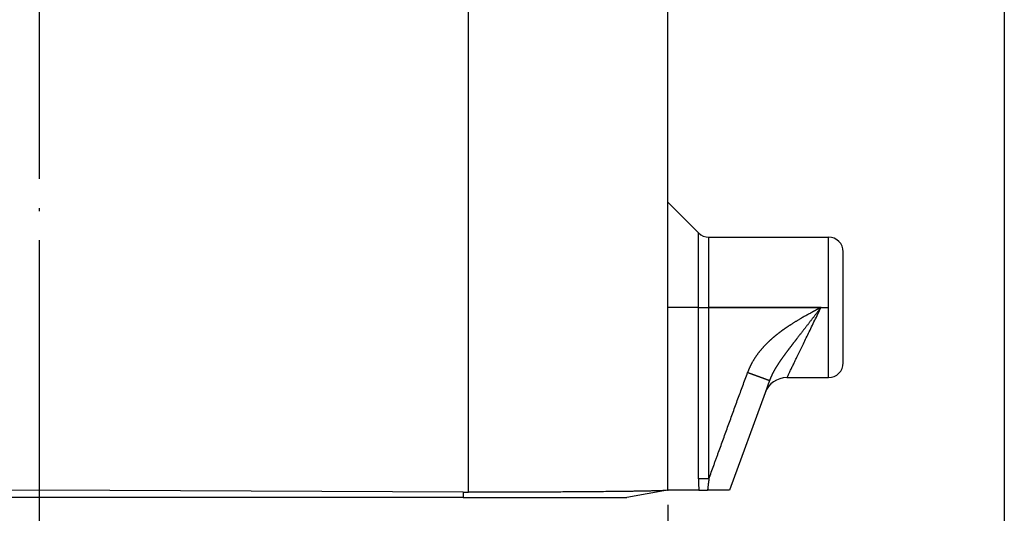
# Model space of a CAD drawing. Units: millimetres. Extents: x -285 to 270, y 13 to 414.
# Drawn here: x -139 to -105, y 220 to 236 of the extents above; entities that cross this region are included whole.
import ezdxf

# ---------------------------------------------------------------- set-up
doc = ezdxf.new("R2010")
doc.units = ezdxf.units.MM
doc.linetypes.add('DOT_CENTER', pattern=[14, 12, -1, 0, -1])
doc.layers.add('1', color=7, linetype='Continuous')
doc.styles.add('CONVERTER_14', font='simplex.shx', dxfattribs={"width": 0.95})
doc.dimstyles.new('ME10_DIM_14', dxfattribs={"dimtxt": 3, "dimasz": 3, "dimexe": 1, "dimexo": 0.5, "dimgap": 2, "dimtad": 1, "dimzin": 12, "dimdsep": 46, "dimtxsty": 'CONVERTER_14', "dimsah": 1, "dimcen": 0.09, "dimclrd": 2, "dimclre": 2, "dimclrt": 4, "dimadec": 0, "dimazin": 0, "dimtfac": 1, "dimtdec": 4, "dimtix": 1, "dimtmove": 0, "dimatfit": 3, "dimfxl": 1, "dimtolj": 1, "dimtzin": 0, "dimarcsym": 0})
doc.dimstyles.new('ME10_DIM_15', dxfattribs={"dimtxt": 3, "dimasz": 3, "dimexe": 1, "dimexo": 0.5, "dimgap": 2, "dimtad": 1, "dimzin": 12, "dimdsep": 46, "dimtxsty": 'CONVERTER_14', "dimsah": 1, "dimcen": 0.09, "dimclrd": 2, "dimclre": 2, "dimclrt": 4, "dimadec": 0, "dimazin": 0, "dimtfac": 1, "dimtdec": 4, "dimtix": 1, "dimtmove": 0, "dimatfit": 3, "dimfxl": 1, "dimtolj": 1, "dimtzin": 0, "dimarcsym": 0})

# ---------------------------------------------------------------- blocks, each defined once
blk = doc.blocks.new('*D8')
at = {"layer": '1', "color": 2, "linetype": 'Continuous'}
for p, q in [((-159.967, 219.84), (-159.967, 206.878)), ((-116.971, 219.84), (-116.971, 206.878)), ((-116.971, 207.878), (-159.967, 207.878))]:
    blk.add_line(p, q, dxfattribs=at)
at = {"layer": '1', "color": 2}
for points in [[(-156.967, 208.273), (-156.967, 207.483), (-159.967, 207.878)], [(-119.971, 207.483), (-119.971, 208.273), (-116.971, 207.878)]]:
    blk.add_solid(points, dxfattribs=at)
at = {"layer": '1', "color": 4, "insert": (-140.719, 209.878), "char_height": 3, "attachment_point": 7, "rotation": 0.0003, "line_spacing_factor": 0.60024, "style": 'CONVERTER_14'}
blk.add_mtext('43', dxfattribs=at)
blk = doc.blocks.new('*D9')
at = {"layer": '1', "color": 2, "linetype": 'Continuous'}
for p, q in [((-171.475, 252.009), (-171.475, 199.137)), ((-105.464, 252.009), (-105.464, 199.137)), ((-105.464, 200.137), (-171.475, 200.137))]:
    blk.add_line(p, q, dxfattribs=at)
at = {"layer": '1', "color": 2}
for points in [[(-168.475, 200.532), (-168.475, 199.743), (-171.475, 200.137)], [(-108.464, 199.743), (-108.464, 200.532), (-105.464, 200.137)]]:
    blk.add_solid(points, dxfattribs=at)
at = {"layer": '1', "color": 4, "insert": (-140.719, 202.137), "char_height": 3, "attachment_point": 7, "rotation": 0.0003, "line_spacing_factor": 0.60024, "style": 'CONVERTER_14'}
blk.add_mtext('66', dxfattribs=at)

msp = doc.modelspace()

# ---------------------------------------------------------------- linework, layer by layer
at = {"color": 2, "linetype": 'Continuous'}
for p, q in [((-123.788, 220.273), (-123.788, 245.594)), ((-115.918, 226.594), (-115.918, 229.14)), ((-115.564, 226.594), (-115.564, 228.994)), ((-111.471, 224.194), (-111.471, 228.994)), ((-115.918, 226.594), (-116.971, 226.594)), ((-115.918, 226.594), (-115.564, 226.594)), ((-115.918, 220.736), (-115.918, 226.594)), ((-115.564, 220.736), (-115.564, 226.594)), ((-111.729, 226.594), (-115.564, 226.594)), ((-123.967, 220.273), (-123.967, 220.094))]:
    msp.add_line(p, q, dxfattribs=at)
at = {"color": 7, "linetype": 'Continuous'}
for p, q in [((-116.971, 230.194), (-116.971, 245.594)), ((-116.971, 230.194), (-115.918, 229.14)), ((-116.971, 226.594), (-116.971, 230.194)), ((-115.564, 228.994), (-111.471, 228.994)), ((-110.971, 224.694), (-110.971, 228.494)), ((-116.971, 220.34), (-116.971, 226.594)), ((-113.49, 224.096), (-113.646, 223.668)), ((-112.894, 224.194), (-111.471, 224.194)), ((-113.646, 223.668), (-114.857, 220.34)), ((-138.469, 220.34), (-152.972, 220.273)), ((-138.471, 220.34), (-138.469, 220.34)), ((-138.471, 220.34), (-138.469, 220.34)), ((-138.469, 220.34), (-138.467, 220.34)), ((-123.967, 220.273), (-138.469, 220.34)), ((-138.469, 220.34), (-138.469, 220.34)), ((-138.469, 220.34), (-138.467, 220.34)), ((-116.982, 220.338), (-118.367, 220.094)), ((-116.982, 220.338), (-116.971, 220.34)), ((-115.91, 220.34), (-116.971, 220.34)), ((-115.91, 220.34), (-115.61, 220.34)), ((-114.857, 220.34), (-115.61, 220.34)), ((-138.469, 220.094), (-152.972, 220.094)), ((-123.967, 220.094), (-138.469, 220.094)), ((-123.967, 220.094), (-118.367, 220.094))]:
    msp.add_line(p, q, dxfattribs=at)
for centre, radius, start, end in [((-115.564, 229.494), 0.5, 225, 270), ((-111.471, 228.494), 0.5, 0, 90), ((-111.471, 224.694), 0.5, 270, 0), ((-112.894, 223.394), 0.8, 90.5486, 159.3177)]:
    msp.add_arc(centre, radius, start, end, dxfattribs=at)
at = {"color": 2, "linetype": 'Continuous'}
for points, knots in [([(-111.729, 226.594), (-111.73, 226.594), (-111.731, 226.593), (-111.733, 226.592), (-111.735, 226.591), (-111.737, 226.59), (-111.74, 226.588), (-111.743, 226.587), (-111.746, 226.585), (-111.749, 226.583), (-111.753, 226.581), (-111.757, 226.579), (-111.761, 226.577), (-111.765, 226.575), (-111.77, 226.572), (-111.774, 226.57), (-111.779, 226.567), (-111.784, 226.564), (-111.789, 226.562), (-111.795, 226.559), (-111.8, 226.556), (-111.805, 226.553), (-111.811, 226.55), (-111.817, 226.547), (-111.825, 226.542), (-111.833, 226.538), (-111.842, 226.533), (-111.849, 226.529), (-111.857, 226.525), (-111.863, 226.522), (-111.87, 226.518), (-111.876, 226.515), (-111.881, 226.512), (-111.886, 226.509), (-111.891, 226.507), (-111.895, 226.504), (-111.899, 226.502), (-111.909, 226.497), (-111.924, 226.489), (-111.945, 226.478), (-111.966, 226.466), (-111.988, 226.454), (-112.009, 226.442), (-112.032, 226.43), (-112.054, 226.418), (-112.088, 226.399), (-112.134, 226.374), (-112.192, 226.341), (-112.25, 226.309), (-112.308, 226.276), (-112.365, 226.244), (-112.415, 226.214), (-112.458, 226.189), (-112.494, 226.168), (-112.53, 226.147), (-112.565, 226.126), (-112.599, 226.105), (-112.633, 226.084), (-112.667, 226.063), (-112.701, 226.042), (-112.734, 226.021), (-112.761, 226.004), (-112.783, 225.989), (-112.799, 225.979), (-112.815, 225.969), (-112.83, 225.959), (-112.845, 225.949), (-112.86, 225.939), (-112.874, 225.93), (-112.887, 225.921), (-112.901, 225.912), (-112.913, 225.903), (-112.925, 225.895), (-112.938, 225.886), (-112.952, 225.877), (-112.967, 225.867), (-112.981, 225.857), (-112.994, 225.847), (-113.008, 225.838), (-113.02, 225.829), (-113.033, 225.82), (-113.044, 225.812), (-113.056, 225.803), (-113.067, 225.795), (-113.077, 225.788), (-113.088, 225.78), (-113.097, 225.773), (-113.108, 225.765), (-113.121, 225.755), (-113.136, 225.744), (-113.151, 225.733), (-113.167, 225.721), (-113.182, 225.709), (-113.199, 225.696), (-113.215, 225.683), (-113.232, 225.67), (-113.25, 225.656), (-113.267, 225.642), (-113.285, 225.628), (-113.303, 225.613), (-113.321, 225.598), (-113.34, 225.583), (-113.358, 225.567), (-113.377, 225.551), (-113.394, 225.536), (-113.412, 225.521), (-113.429, 225.505), (-113.447, 225.489), (-113.465, 225.473), (-113.484, 225.456), (-113.502, 225.438), (-113.521, 225.421), (-113.54, 225.403), (-113.559, 225.384), (-113.578, 225.365), (-113.598, 225.346), (-113.617, 225.327), (-113.637, 225.307), (-113.656, 225.286), (-113.675, 225.266), (-113.695, 225.245), (-113.714, 225.223), (-113.734, 225.201), (-113.753, 225.179), (-113.773, 225.156), (-113.792, 225.133), (-113.812, 225.11), (-113.831, 225.086), (-113.851, 225.061), (-113.87, 225.036), (-113.889, 225.011), (-113.908, 224.985), (-113.927, 224.959), (-113.946, 224.932), (-113.965, 224.905), (-113.983, 224.878), (-114.001, 224.85), (-114.019, 224.822), (-114.037, 224.793), (-114.054, 224.764), (-114.072, 224.734), (-114.085, 224.71), (-114.096, 224.692), (-114.103, 224.679), (-114.11, 224.666), (-114.117, 224.652), (-114.124, 224.638), (-114.132, 224.622), (-114.142, 224.603), (-114.152, 224.583), (-114.161, 224.562), (-114.169, 224.545), (-114.175, 224.532), (-114.18, 224.522), (-114.185, 224.511), (-114.19, 224.5), (-114.195, 224.489), (-114.2, 224.477), (-114.205, 224.465), (-114.21, 224.452), (-114.215, 224.439), (-114.222, 224.421), (-114.231, 224.398), (-114.238, 224.38), (-114.241, 224.37)], [0, 0, 0, 0, 0.00201, 0.00402, 0.006319, 0.008619, 0.011673, 0.014727, 0.018455, 0.022184, 0.026505, 0.030827, 0.035661, 0.040495, 0.04576, 0.051026, 0.056642, 0.062259, 0.068145, 0.074031, 0.080106, 0.086182, 0.092365, 0.098548, 0.108519, 0.11849, 0.127478, 0.136467, 0.144476, 0.152486, 0.159521, 0.166556, 0.172621, 0.178685, 0.183782, 0.188879, 0.193013, 0.197147, 0.220817, 0.244487, 0.268949, 0.293411, 0.318493, 0.343575, 0.369105, 0.394634, 0.46086, 0.527085, 0.59336, 0.659635, 0.725867, 0.792098, 0.833927, 0.875756, 0.916771, 0.957787, 0.998058, 1.038329, 1.077926, 1.117522, 1.156513, 1.195505, 1.215148, 1.234791, 1.253418, 1.272046, 1.289651, 1.307256, 1.323834, 1.340411, 1.355953, 1.371495, 1.385996, 1.400497, 1.418368, 1.436239, 1.453136, 1.470033, 1.485936, 1.501838, 1.516726, 1.531613, 1.545464, 1.559315, 1.572108, 1.584902, 1.596617, 1.608332, 1.626422, 1.644513, 1.663748, 1.682982, 1.703288, 1.723594, 1.7449, 1.766206, 1.788442, 1.810677, 1.833771, 1.856864, 1.880747, 1.90463, 1.929232, 1.953835, 1.976747, 1.99966, 2.023516, 2.047373, 2.072119, 2.096865, 2.122447, 2.148028, 2.174392, 2.200755, 2.22785, 2.254945, 2.28272, 2.310495, 2.338569, 2.366643, 2.395443, 2.424243, 2.453731, 2.483219, 2.513359, 2.543499, 2.574256, 2.605014, 2.636358, 2.667701, 2.699602, 2.731503, 2.763936, 2.796368, 2.829308, 2.862248, 2.895677, 2.929105, 2.963005, 2.996905, 3.031264, 3.065622, 3.080158, 3.094695, 3.109819, 3.124942, 3.140629, 3.156316, 3.179679, 3.203042, 3.225513, 3.247984, 3.258956, 3.269928, 3.281741, 3.293554, 3.306156, 3.318759, 3.332101, 3.345442, 3.359473, 3.373503, 3.403432, 3.433361, 3.433361, 3.433361, 3.433361]), ([(-111.729, 226.594), (-111.732, 226.591), (-111.736, 226.585), (-111.742, 226.578), (-111.746, 226.573), (-111.749, 226.568), (-111.753, 226.564), (-111.757, 226.558), (-111.763, 226.551), (-111.769, 226.543), (-111.776, 226.534), (-111.785, 226.523), (-111.796, 226.508), (-111.809, 226.491), (-111.822, 226.474), (-111.84, 226.451), (-111.862, 226.423), (-111.888, 226.388), (-111.915, 226.354), (-111.941, 226.32), (-111.967, 226.286), (-111.993, 226.252), (-112.02, 226.218), (-112.046, 226.185), (-112.072, 226.151), (-112.098, 226.117), (-112.124, 226.084), (-112.149, 226.051), (-112.175, 226.018), (-112.2, 225.985), (-112.226, 225.952), (-112.251, 225.919), (-112.276, 225.887), (-112.302, 225.854), (-112.327, 225.822), (-112.351, 225.79), (-112.376, 225.758), (-112.401, 225.726), (-112.425, 225.695), (-112.45, 225.663), (-112.474, 225.632), (-112.498, 225.601), (-112.522, 225.57), (-112.543, 225.543), (-112.561, 225.519), (-112.577, 225.498), (-112.593, 225.478), (-112.609, 225.458), (-112.624, 225.437), (-112.64, 225.417), (-112.655, 225.397), (-112.671, 225.377), (-112.686, 225.357), (-112.701, 225.337), (-112.716, 225.318), (-112.731, 225.298), (-112.746, 225.279), (-112.761, 225.259), (-112.776, 225.24), (-112.791, 225.22), (-112.805, 225.201), (-112.82, 225.182), (-112.834, 225.163), (-112.848, 225.144), (-112.863, 225.125), (-112.877, 225.107), (-112.891, 225.088), (-112.904, 225.069), (-112.918, 225.051), (-112.932, 225.033), (-112.945, 225.014), (-112.959, 224.996), (-112.972, 224.978), (-112.985, 224.96), (-112.999, 224.942), (-113.011, 224.924), (-113.024, 224.906), (-113.037, 224.888), (-113.05, 224.871), (-113.062, 224.853), (-113.074, 224.836), (-113.087, 224.818), (-113.099, 224.801), (-113.111, 224.784), (-113.123, 224.766), (-113.134, 224.749), (-113.146, 224.732), (-113.158, 224.715), (-113.169, 224.698), (-113.18, 224.681), (-113.191, 224.664), (-113.202, 224.647), (-113.213, 224.63), (-113.224, 224.614), (-113.235, 224.597), (-113.245, 224.58), (-113.255, 224.564), (-113.266, 224.547), (-113.276, 224.531), (-113.286, 224.514), (-113.295, 224.498), (-113.305, 224.481), (-113.314, 224.465), (-113.324, 224.448), (-113.333, 224.432), (-113.342, 224.416), (-113.351, 224.4), (-113.36, 224.383), (-113.369, 224.366), (-113.378, 224.348), (-113.387, 224.33), (-113.396, 224.313), (-113.405, 224.295), (-113.413, 224.278), (-113.422, 224.26), (-113.428, 224.245), (-113.434, 224.233), (-113.438, 224.224), (-113.442, 224.216), (-113.446, 224.207), (-113.45, 224.198), (-113.453, 224.189), (-113.457, 224.18), (-113.461, 224.171), (-113.465, 224.162), (-113.468, 224.153), (-113.472, 224.143), (-113.475, 224.136), (-113.477, 224.13), (-113.479, 224.125), (-113.481, 224.12), (-113.483, 224.114), (-113.486, 224.106), (-113.489, 224.1), (-113.49, 224.096)], [0, 0, 0, 0, 0.010847, 0.021694, 0.027115, 0.032536, 0.037957, 0.043377, 0.054217, 0.065057, 0.075896, 0.086734, 0.108401, 0.130067, 0.151722, 0.173377, 0.21659, 0.259804, 0.302941, 0.346078, 0.388966, 0.431854, 0.474614, 0.517374, 0.559838, 0.602301, 0.64459, 0.686879, 0.728573, 0.770267, 0.811747, 0.853226, 0.894233, 0.93524, 0.975996, 1.016751, 1.056952, 1.097153, 1.137071, 1.17699, 1.216277, 1.255564, 1.294561, 1.333558, 1.359511, 1.385464, 1.411261, 1.437059, 1.462533, 1.488006, 1.513329, 1.538653, 1.563645, 1.588637, 1.613477, 1.638317, 1.662797, 1.687277, 1.711604, 1.73593, 1.759882, 1.783834, 1.807635, 1.831436, 1.854889, 1.878343, 1.901649, 1.924954, 1.947882, 1.97081, 1.99359, 2.01637, 2.038778, 2.061186, 2.083453, 2.105721, 2.127526, 2.149331, 2.171001, 2.192671, 2.213983, 2.235296, 2.256478, 2.277661, 2.298486, 2.319311, 2.340012, 2.360714, 2.381068, 2.401421, 2.421659, 2.441897, 2.461785, 2.481673, 2.501451, 2.521229, 2.54068, 2.560131, 2.579479, 2.598826, 2.617852, 2.636878, 2.655807, 2.674736, 2.693358, 2.71198, 2.730509, 2.749037, 2.768967, 2.788897, 2.808728, 2.828559, 2.848049, 2.867539, 2.886936, 2.906332, 2.916229, 2.926126, 2.935911, 2.945696, 2.955422, 2.965147, 2.974866, 2.984585, 2.994349, 3.004113, 3.013975, 3.023837, 3.028821, 3.033805, 3.038834, 3.043862, 3.05408, 3.064297, 3.064297, 3.064297, 3.064297]), ([(-112.894, 224.194), (-112.878, 224.227), (-112.846, 224.293), (-112.795, 224.397), (-112.742, 224.508), (-112.679, 224.638), (-112.61, 224.779), (-112.531, 224.943), (-112.447, 225.116), (-112.354, 225.306), (-112.259, 225.503), (-112.121, 225.787), (-111.945, 226.151), (-111.801, 226.446), (-111.729, 226.594)], [0, 0, 0, 0, 0.109552, 0.219105, 0.349472, 0.479839, 0.650518, 0.821197, 1.024837, 1.228476, 1.455237, 1.681998, 2.174841, 2.667684, 2.667684, 2.667684, 2.667684]), ([(-115.564, 220.736), (-115.537, 220.812), (-115.482, 220.963), (-115.413, 221.152), (-115.358, 221.304), (-115.316, 221.417), (-115.275, 221.531), (-115.22, 221.682), (-115.151, 221.872), (-115.068, 222.099), (-114.986, 222.326), (-114.903, 222.553), (-114.82, 222.78), (-114.738, 223.007), (-114.655, 223.234), (-114.545, 223.537), (-114.407, 223.916), (-114.297, 224.219), (-114.241, 224.37)], [0, 0, 0, 0, 0.241725, 0.483449, 0.604312, 0.725174, 0.846036, 0.966899, 1.208624, 1.450348, 1.692073, 1.933798, 2.175522, 2.417247, 2.658972, 2.900697, 3.384224, 3.867752, 3.867752, 3.867752, 3.867752]), ([(-114.241, 224.37), (-114.24, 224.37), (-114.237, 224.369), (-114.234, 224.368), (-114.231, 224.366), (-114.229, 224.366), (-114.226, 224.365), (-114.224, 224.364), (-114.222, 224.363), (-114.22, 224.363), (-114.218, 224.362), (-114.216, 224.361), (-114.213, 224.36), (-114.211, 224.359), (-114.209, 224.359), (-114.207, 224.358), (-114.205, 224.357), (-114.203, 224.356), (-114.2, 224.355), (-114.198, 224.355), (-114.196, 224.354), (-114.194, 224.353), (-114.192, 224.352), (-114.189, 224.351), (-114.187, 224.351), (-114.185, 224.35), (-114.183, 224.349), (-114.181, 224.348), (-114.178, 224.347), (-114.176, 224.347), (-114.174, 224.346), (-114.172, 224.345), (-114.17, 224.344), (-114.167, 224.343), (-114.165, 224.343), (-114.163, 224.342), (-114.161, 224.341), (-114.158, 224.34), (-114.156, 224.339), (-114.154, 224.338), (-114.152, 224.338), (-114.15, 224.337), (-114.147, 224.336), (-114.145, 224.335), (-114.143, 224.334), (-114.141, 224.334), (-114.138, 224.333), (-114.136, 224.332), (-114.134, 224.331), (-114.132, 224.33), (-114.129, 224.33), (-114.127, 224.329), (-114.125, 224.328), (-114.123, 224.327), (-114.12, 224.326), (-114.118, 224.325), (-114.116, 224.325), (-114.114, 224.324), (-114.111, 224.323), (-114.109, 224.322), (-114.107, 224.321), (-114.105, 224.321), (-114.102, 224.32), (-114.1, 224.319), (-114.098, 224.318), (-114.096, 224.317), (-114.093, 224.316), (-114.091, 224.316), (-114.089, 224.315), (-114.087, 224.314), (-114.084, 224.313), (-114.082, 224.312), (-114.08, 224.311), (-114.078, 224.311), (-114.075, 224.31), (-114.073, 224.309), (-114.071, 224.308), (-114.069, 224.307), (-114.066, 224.307), (-114.064, 224.306), (-114.062, 224.305), (-114.06, 224.304), (-114.057, 224.303), (-114.055, 224.302), (-114.053, 224.302), (-114.051, 224.301), (-114.048, 224.3), (-114.046, 224.299), (-114.044, 224.298), (-114.041, 224.297), (-114.039, 224.297), (-114.037, 224.296), (-114.035, 224.295), (-114.032, 224.294), (-114.03, 224.293), (-114.028, 224.293), (-114.026, 224.292), (-114.023, 224.291), (-114.021, 224.29), (-114.019, 224.289), (-114.017, 224.288), (-114.014, 224.288), (-114.012, 224.287), (-114.01, 224.286), (-114.008, 224.285), (-114.005, 224.284), (-114.003, 224.284), (-114.001, 224.283), (-113.999, 224.282), (-113.996, 224.281), (-113.994, 224.28), (-113.992, 224.279), (-113.99, 224.279), (-113.987, 224.278), (-113.985, 224.277), (-113.983, 224.276), (-113.981, 224.275), (-113.978, 224.274), (-113.976, 224.274), (-113.974, 224.273), (-113.972, 224.272), (-113.969, 224.271), (-113.967, 224.27), (-113.965, 224.27), (-113.963, 224.269), (-113.962, 224.268), (-113.96, 224.268), (-113.959, 224.267), (-113.957, 224.267), (-113.956, 224.266), (-113.954, 224.266), (-113.953, 224.265), (-113.951, 224.265), (-113.95, 224.264), (-113.948, 224.264), (-113.947, 224.263), (-113.945, 224.262), (-113.944, 224.262), (-113.942, 224.261), (-113.941, 224.261), (-113.939, 224.26), (-113.938, 224.26), (-113.936, 224.259), (-113.935, 224.259), (-113.933, 224.258), (-113.932, 224.258), (-113.93, 224.257), (-113.929, 224.256), (-113.927, 224.256), (-113.926, 224.255), (-113.924, 224.255), (-113.923, 224.254), (-113.921, 224.254), (-113.92, 224.253), (-113.918, 224.253), (-113.917, 224.252), (-113.915, 224.252), (-113.914, 224.251), (-113.912, 224.251), (-113.911, 224.25), (-113.91, 224.249), (-113.908, 224.249), (-113.907, 224.248), (-113.905, 224.248), (-113.904, 224.247), (-113.902, 224.247), (-113.901, 224.246), (-113.899, 224.246), (-113.898, 224.245), (-113.896, 224.245), (-113.895, 224.244), (-113.893, 224.244), (-113.892, 224.243), (-113.89, 224.242), (-113.889, 224.242), (-113.887, 224.241), (-113.886, 224.241), (-113.885, 224.24), (-113.883, 224.24), (-113.882, 224.239), (-113.88, 224.239), (-113.879, 224.238), (-113.877, 224.238), (-113.876, 224.237), (-113.874, 224.237), (-113.873, 224.236), (-113.871, 224.236), (-113.87, 224.235), (-113.869, 224.235), (-113.867, 224.234), (-113.866, 224.233), (-113.864, 224.233), (-113.863, 224.232), (-113.861, 224.232), (-113.86, 224.231), (-113.859, 224.231), (-113.857, 224.23), (-113.856, 224.23), (-113.854, 224.229), (-113.853, 224.229), (-113.851, 224.228), (-113.85, 224.228), (-113.849, 224.227), (-113.847, 224.227), (-113.846, 224.226), (-113.844, 224.226), (-113.843, 224.225), (-113.841, 224.225), (-113.84, 224.224), (-113.839, 224.224), (-113.837, 224.223), (-113.836, 224.223), (-113.834, 224.222), (-113.833, 224.222), (-113.832, 224.221), (-113.83, 224.221), (-113.829, 224.22), (-113.827, 224.22), (-113.826, 224.219), (-113.825, 224.218), (-113.823, 224.218), (-113.822, 224.217), (-113.82, 224.217), (-113.819, 224.216), (-113.818, 224.216), (-113.816, 224.215), (-113.815, 224.215), (-113.813, 224.214), (-113.812, 224.214), (-113.811, 224.213), (-113.809, 224.213), (-113.808, 224.212), (-113.807, 224.212), (-113.805, 224.211), (-113.804, 224.211), (-113.803, 224.21), (-113.801, 224.21), (-113.8, 224.209), (-113.798, 224.209), (-113.797, 224.208), (-113.796, 224.208), (-113.794, 224.207), (-113.793, 224.207), (-113.792, 224.207), (-113.79, 224.206), (-113.789, 224.206), (-113.788, 224.205), (-113.786, 224.205), (-113.785, 224.204), (-113.784, 224.204), (-113.782, 224.203), (-113.781, 224.203), (-113.78, 224.202), (-113.778, 224.202), (-113.777, 224.201), (-113.776, 224.201), (-113.774, 224.2), (-113.773, 224.2), (-113.772, 224.199), (-113.77, 224.199), (-113.769, 224.198), (-113.768, 224.198), (-113.766, 224.197), (-113.765, 224.197), (-113.764, 224.196), (-113.762, 224.196), (-113.761, 224.195), (-113.76, 224.195), (-113.759, 224.194), (-113.757, 224.194), (-113.756, 224.194), (-113.755, 224.193), (-113.753, 224.193), (-113.752, 224.192), (-113.751, 224.192), (-113.75, 224.191), (-113.748, 224.191), (-113.747, 224.19), (-113.746, 224.19), (-113.744, 224.189), (-113.743, 224.189), (-113.742, 224.188), (-113.741, 224.188), (-113.739, 224.187), (-113.738, 224.187), (-113.737, 224.187), (-113.736, 224.186), (-113.734, 224.186), (-113.733, 224.185), (-113.732, 224.185), (-113.731, 224.184), (-113.729, 224.184), (-113.728, 224.183), (-113.727, 224.183), (-113.726, 224.182), (-113.725, 224.182), (-113.723, 224.182), (-113.722, 224.181), (-113.721, 224.181), (-113.72, 224.18), (-113.718, 224.18), (-113.717, 224.179), (-113.716, 224.179), (-113.715, 224.179), (-113.714, 224.178), (-113.712, 224.178), (-113.711, 224.177), (-113.71, 224.177), (-113.709, 224.176), (-113.708, 224.176), (-113.707, 224.176), (-113.706, 224.175), (-113.705, 224.175), (-113.704, 224.174), (-113.703, 224.174), (-113.702, 224.174), (-113.701, 224.173), (-113.7, 224.173), (-113.699, 224.173), (-113.698, 224.172), (-113.697, 224.172), (-113.696, 224.172), (-113.695, 224.171), (-113.694, 224.171), (-113.693, 224.17), (-113.692, 224.17), (-113.691, 224.17), (-113.69, 224.169), (-113.689, 224.169), (-113.688, 224.169), (-113.687, 224.168), (-113.686, 224.168), (-113.685, 224.168), (-113.684, 224.167), (-113.683, 224.167), (-113.682, 224.166), (-113.681, 224.166), (-113.68, 224.166), (-113.679, 224.165), (-113.678, 224.165), (-113.677, 224.165), (-113.676, 224.164), (-113.675, 224.164), (-113.674, 224.164), (-113.673, 224.163), (-113.672, 224.163), (-113.671, 224.163), (-113.67, 224.162), (-113.669, 224.162), (-113.668, 224.162), (-113.667, 224.161), (-113.666, 224.161), (-113.665, 224.161), (-113.664, 224.16), (-113.663, 224.16), (-113.663, 224.159), (-113.662, 224.159), (-113.661, 224.159), (-113.66, 224.158), (-113.659, 224.158), (-113.658, 224.158), (-113.657, 224.157), (-113.656, 224.157), (-113.655, 224.157), (-113.654, 224.156), (-113.653, 224.156), (-113.652, 224.156), (-113.652, 224.155), (-113.651, 224.155), (-113.65, 224.155), (-113.649, 224.154), (-113.648, 224.154), (-113.647, 224.154), (-113.646, 224.153), (-113.645, 224.153), (-113.644, 224.153), (-113.643, 224.153), (-113.643, 224.152), (-113.642, 224.152), (-113.641, 224.152), (-113.64, 224.151), (-113.639, 224.151), (-113.638, 224.151), (-113.637, 224.15), (-113.636, 224.15), (-113.636, 224.15), (-113.635, 224.149), (-113.634, 224.149), (-113.633, 224.149), (-113.632, 224.148), (-113.631, 224.148), (-113.63, 224.148), (-113.63, 224.147), (-113.629, 224.147), (-113.628, 224.147), (-113.627, 224.147), (-113.626, 224.146), (-113.625, 224.146), (-113.625, 224.146), (-113.624, 224.145), (-113.623, 224.145), (-113.622, 224.145), (-113.621, 224.144), (-113.62, 224.144), (-113.62, 224.144), (-113.619, 224.144), (-113.618, 224.143), (-113.617, 224.143), (-113.616, 224.143), (-113.616, 224.142), (-113.615, 224.142), (-113.614, 224.142), (-113.613, 224.141), (-113.612, 224.141), (-113.612, 224.141), (-113.611, 224.141), (-113.61, 224.14), (-113.609, 224.14), (-113.608, 224.14), (-113.608, 224.139), (-113.607, 224.139), (-113.606, 224.139), (-113.605, 224.139), (-113.605, 224.138), (-113.604, 224.138), (-113.603, 224.138), (-113.602, 224.138), (-113.601, 224.137), (-113.601, 224.137), (-113.6, 224.137), (-113.599, 224.136), (-113.598, 224.136), (-113.598, 224.136), (-113.597, 224.136), (-113.596, 224.135), (-113.595, 224.135), (-113.595, 224.135), (-113.594, 224.134), (-113.593, 224.134), (-113.593, 224.134), (-113.592, 224.134), (-113.591, 224.133), (-113.59, 224.133), (-113.59, 224.133), (-113.589, 224.133), (-113.588, 224.132), (-113.587, 224.132), (-113.587, 224.132), (-113.586, 224.132), (-113.585, 224.131), (-113.585, 224.131), (-113.584, 224.131), (-113.583, 224.131), (-113.583, 224.13), (-113.582, 224.13), (-113.581, 224.13), (-113.581, 224.13), (-113.58, 224.129), (-113.579, 224.129), (-113.578, 224.129), (-113.578, 224.129), (-113.577, 224.128), (-113.576, 224.128), (-113.576, 224.128), (-113.575, 224.128), (-113.574, 224.127), (-113.574, 224.127), (-113.573, 224.127), (-113.572, 224.127), (-113.572, 224.126), (-113.571, 224.126), (-113.571, 224.126), (-113.57, 224.126), (-113.569, 224.125), (-113.569, 224.125), (-113.568, 224.125), (-113.567, 224.125), (-113.567, 224.125), (-113.566, 224.124), (-113.565, 224.124), (-113.565, 224.124), (-113.564, 224.124), (-113.564, 224.123), (-113.563, 224.123), (-113.562, 224.123), (-113.562, 224.123), (-113.561, 224.123), (-113.561, 224.122), (-113.56, 224.122), (-113.559, 224.122), (-113.559, 224.122), (-113.558, 224.121), (-113.558, 224.121), (-113.557, 224.121), (-113.556, 224.121), (-113.556, 224.121), (-113.555, 224.12), (-113.555, 224.12), (-113.554, 224.12), (-113.553, 224.12), (-113.553, 224.12), (-113.552, 224.119), (-113.552, 224.119), (-113.551, 224.119), (-113.551, 224.119), (-113.55, 224.118), (-113.55, 224.118), (-113.549, 224.118), (-113.548, 224.118), (-113.548, 224.118), (-113.547, 224.117), (-113.547, 224.117), (-113.546, 224.117), (-113.546, 224.117), (-113.545, 224.117), (-113.545, 224.117), (-113.544, 224.116), (-113.544, 224.116), (-113.543, 224.116), (-113.543, 224.116), (-113.542, 224.116), (-113.542, 224.115), (-113.541, 224.115), (-113.54, 224.115), (-113.54, 224.115), (-113.539, 224.115), (-113.539, 224.114), (-113.538, 224.114), (-113.538, 224.114), (-113.537, 224.114), (-113.537, 224.114), (-113.536, 224.114), (-113.536, 224.113), (-113.535, 224.113), (-113.535, 224.113), (-113.534, 224.113), (-113.534, 224.113), (-113.534, 224.112), (-113.533, 224.112), (-113.533, 224.112), (-113.532, 224.112), (-113.532, 224.112), (-113.531, 224.112), (-113.531, 224.111), (-113.53, 224.111), (-113.53, 224.111), (-113.529, 224.111), (-113.529, 224.111), (-113.528, 224.111), (-113.528, 224.11), (-113.528, 224.11), (-113.527, 224.11), (-113.527, 224.11), (-113.526, 224.11), (-113.526, 224.11), (-113.525, 224.109), (-113.525, 224.109), (-113.525, 224.109), (-113.524, 224.109), (-113.524, 224.109), (-113.523, 224.109), (-113.523, 224.109), (-113.522, 224.108), (-113.522, 224.108), (-113.522, 224.108), (-113.521, 224.108), (-113.521, 224.108), (-113.52, 224.108), (-113.52, 224.108), (-113.52, 224.107), (-113.519, 224.107), (-113.519, 224.107), (-113.518, 224.107), (-113.518, 224.107), (-113.518, 224.107), (-113.517, 224.107), (-113.517, 224.106), (-113.517, 224.106), (-113.516, 224.106), (-113.516, 224.106), (-113.515, 224.106), (-113.515, 224.106), (-113.515, 224.106), (-113.514, 224.105), (-113.514, 224.105), (-113.514, 224.105), (-113.513, 224.105), (-113.513, 224.105), (-113.513, 224.105), (-113.512, 224.105), (-113.512, 224.105), (-113.512, 224.104), (-113.511, 224.104), (-113.511, 224.104), (-113.511, 224.104), (-113.51, 224.104), (-113.51, 224.104), (-113.51, 224.104), (-113.509, 224.104), (-113.509, 224.104), (-113.509, 224.103), (-113.508, 224.103), (-113.508, 224.103), (-113.508, 224.103), (-113.508, 224.103), (-113.507, 224.103), (-113.507, 224.103), (-113.507, 224.103), (-113.506, 224.103), (-113.506, 224.102), (-113.506, 224.102), (-113.506, 224.102), (-113.505, 224.102), (-113.505, 224.102), (-113.505, 224.102), (-113.504, 224.102), (-113.504, 224.102), (-113.504, 224.102), (-113.504, 224.102), (-113.503, 224.101), (-113.503, 224.101), (-113.503, 224.101), (-113.503, 224.101), (-113.502, 224.101), (-113.502, 224.101), (-113.502, 224.101), (-113.502, 224.101), (-113.501, 224.101), (-113.501, 224.101), (-113.501, 224.101), (-113.501, 224.1), (-113.5, 224.1), (-113.5, 224.1), (-113.5, 224.1), (-113.5, 224.1), (-113.499, 224.1), (-113.499, 224.1), (-113.499, 224.1), (-113.499, 224.1), (-113.499, 224.1), (-113.498, 224.1), (-113.498, 224.1), (-113.498, 224.099), (-113.498, 224.099), (-113.498, 224.099), (-113.497, 224.099), (-113.497, 224.099), (-113.497, 224.099), (-113.497, 224.099), (-113.497, 224.099), (-113.496, 224.099), (-113.496, 224.099), (-113.496, 224.099), (-113.496, 224.099), (-113.496, 224.099), (-113.496, 224.099), (-113.495, 224.099), (-113.495, 224.098), (-113.495, 224.098), (-113.495, 224.098), (-113.495, 224.098), (-113.495, 224.098), (-113.494, 224.098), (-113.494, 224.098), (-113.494, 224.098), (-113.494, 224.098), (-113.494, 224.098), (-113.494, 224.098), (-113.494, 224.098), (-113.493, 224.098), (-113.493, 224.098), (-113.493, 224.098), (-113.493, 224.098), (-113.493, 224.098), (-113.493, 224.098), (-113.493, 224.098), (-113.492, 224.097), (-113.492, 224.097), (-113.492, 224.097), (-113.492, 224.097), (-113.492, 224.097), (-113.492, 224.097), (-113.492, 224.097), (-113.492, 224.097), (-113.492, 224.097), (-113.492, 224.097), (-113.491, 224.097), (-113.491, 224.097), (-113.491, 224.097), (-113.491, 224.097), (-113.491, 224.097), (-113.491, 224.097), (-113.491, 224.097), (-113.491, 224.097), (-113.491, 224.097), (-113.491, 224.097), (-113.491, 224.097), (-113.491, 224.097), (-113.491, 224.097), (-113.49, 224.097), (-113.49, 224.097), (-113.49, 224.097), (-113.49, 224.097), (-113.49, 224.097), (-113.49, 224.097), (-113.49, 224.097), (-113.49, 224.097), (-113.49, 224.097), (-113.49, 224.097), (-113.49, 224.097), (-113.49, 224.097), (-113.49, 224.097), (-113.49, 224.096), (-113.49, 224.096), (-113.49, 224.096), (-113.49, 224.096), (-113.49, 224.096), (-113.49, 224.096), (-113.49, 224.096), (-113.49, 224.096), (-113.49, 224.096), (-113.49, 224.096), (-113.49, 224.096)], [0, 0, 0, 0, 0.0045676, 0.0091352, 0.0114276, 0.0137199, 0.0160177, 0.0183156, 0.0206188, 0.022922, 0.0252304, 0.0275389, 0.0298524, 0.0321659, 0.0344844, 0.0368029, 0.0391263, 0.0414496, 0.0437776, 0.0461056, 0.0484382, 0.0507708, 0.0531078, 0.0554448, 0.0577861, 0.0601274, 0.0624728, 0.0648183, 0.0671677, 0.0695172, 0.0718706, 0.0742239, 0.076581, 0.0789381, 0.0812988, 0.0836595, 0.0860237, 0.0883879, 0.0907554, 0.093123, 0.0954937, 0.0978645, 0.1002383, 0.1026121, 0.1049889, 0.1073656, 0.1097452, 0.1121247, 0.114507, 0.1168892, 0.119274, 0.1216587, 0.1240459, 0.126433, 0.1288225, 0.1312119, 0.1336035, 0.135995, 0.1383886, 0.1407821, 0.1431775, 0.1455729, 0.1479701, 0.1503672, 0.1527659, 0.1551647, 0.1575648, 0.159965, 0.1623665, 0.164768, 0.1671707, 0.1695734, 0.1719771, 0.1743808, 0.1767855, 0.1791901, 0.1815956, 0.184001, 0.1864071, 0.1888131, 0.1912197, 0.1936263, 0.1960333, 0.1984402, 0.2008474, 0.2032546, 0.2056619, 0.2080692, 0.2104765, 0.2128838, 0.2152909, 0.217698, 0.2201048, 0.2225116, 0.2249179, 0.2273243, 0.2297301, 0.2321359, 0.234541, 0.2369461, 0.2393504, 0.2417546, 0.2441579, 0.2465612, 0.2489634, 0.2513655, 0.2537665, 0.2561674, 0.2585669, 0.2609665, 0.2633645, 0.2657626, 0.2681589, 0.2705553, 0.2729499, 0.2753445, 0.2777372, 0.2801299, 0.2825205, 0.2849111, 0.2872996, 0.289688, 0.2920741, 0.2944602, 0.2960657, 0.2976712, 0.2992753, 0.3008794, 0.302482, 0.3040846, 0.3056857, 0.3072868, 0.3088864, 0.3104859, 0.3120838, 0.3136818, 0.315278, 0.3168743, 0.3184689, 0.3200634, 0.3216562, 0.323249, 0.32484, 0.326431, 0.3280202, 0.3296093, 0.3311966, 0.3327838, 0.3343691, 0.3359544, 0.3375376, 0.3391209, 0.3407021, 0.3422834, 0.3438625, 0.3454416, 0.3470186, 0.3485955, 0.3501703, 0.3517451, 0.3533176, 0.3548901, 0.3564603, 0.3580305, 0.3595984, 0.3611663, 0.3627317, 0.3642972, 0.3658602, 0.3674232, 0.3689838, 0.3705443, 0.3721023, 0.3736603, 0.3752156, 0.376771, 0.3783238, 0.3798765, 0.3814266, 0.3829766, 0.3845239, 0.3860712, 0.3876157, 0.3891602, 0.3907019, 0.3922436, 0.3937824, 0.3953211, 0.396857, 0.3983928, 0.3999257, 0.4014585, 0.4029883, 0.4045181, 0.4060449, 0.4075716, 0.4090952, 0.4106188, 0.4121392, 0.4136596, 0.4151767, 0.4166939, 0.4182078, 0.4197217, 0.4212322, 0.4227428, 0.4242499, 0.4257571, 0.4272608, 0.4287646, 0.4302648, 0.4317651, 0.4332618, 0.4347585, 0.4362517, 0.4377448, 0.4392343, 0.4407238, 0.4422097, 0.4436955, 0.4451776, 0.4466597, 0.448138, 0.4496164, 0.4510909, 0.4525654, 0.454036, 0.4555066, 0.4569733, 0.45844, 0.4599028, 0.4613655, 0.4628242, 0.4642829, 0.4657376, 0.4671922, 0.4686427, 0.4700932, 0.4715396, 0.4729859, 0.474428, 0.4758702, 0.477308, 0.4787459, 0.4801794, 0.4816129, 0.4830421, 0.4844713, 0.485896, 0.4873208, 0.4887411, 0.4901613, 0.4915771, 0.4929929, 0.4944041, 0.4958153, 0.4972219, 0.4986285, 0.5000304, 0.5014323, 0.5028295, 0.5042268, 0.5056192, 0.5070117, 0.5083993, 0.5097869, 0.5111697, 0.5125525, 0.5139304, 0.5153083, 0.5166812, 0.5180541, 0.519422, 0.5207899, 0.5221528, 0.5235156, 0.5248734, 0.5262311, 0.5275837, 0.5289363, 0.5302837, 0.531631, 0.5329732, 0.5343153, 0.5356521, 0.536989, 0.5383204, 0.5396519, 0.540978, 0.5423041, 0.5436247, 0.5449453, 0.5462604, 0.5475755, 0.5488851, 0.5501947, 0.5514987, 0.5528026, 0.554101, 0.5553993, 0.5566919, 0.5579845, 0.5592714, 0.5605583, 0.5618394, 0.5631205, 0.5643957, 0.565671, 0.5667767, 0.5678824, 0.5689835, 0.5700846, 0.571181, 0.5722775, 0.5733693, 0.5744612, 0.5755483, 0.5766355, 0.577718, 0.5788005, 0.5798783, 0.5809562, 0.5820293, 0.5831024, 0.5841709, 0.5852393, 0.586303, 0.5873668, 0.5884257, 0.5894847, 0.590539, 0.5915932, 0.5926427, 0.5936922, 0.594737, 0.5957817, 0.5968216, 0.5978616, 0.5988967, 0.5999319, 0.6009622, 0.6019926, 0.6030181, 0.6040437, 0.6050644, 0.6060851, 0.6071009, 0.6081168, 0.6091278, 0.6101388, 0.6111449, 0.6121511, 0.6131523, 0.6141536, 0.61515, 0.6161463, 0.6171378, 0.6181292, 0.6191158, 0.6201023, 0.6210839, 0.6220655, 0.6230422, 0.6240188, 0.6249905, 0.6259622, 0.626929, 0.6278957, 0.6288575, 0.6298192, 0.630776, 0.6317327, 0.6326845, 0.6336362, 0.6345829, 0.6355297, 0.6364714, 0.6374131, 0.6383497, 0.6392864, 0.6402179, 0.6411495, 0.6420761, 0.6430026, 0.643924, 0.6448454, 0.6457618, 0.6466781, 0.6475893, 0.6485006, 0.6494067, 0.6503128, 0.6512138, 0.6521147, 0.6530106, 0.6539064, 0.654797, 0.6556877, 0.6565732, 0.6574587, 0.658339, 0.6592193, 0.6600944, 0.6609695, 0.6618394, 0.6627093, 0.663574, 0.6644387, 0.6652981, 0.6661575, 0.6670117, 0.6678659, 0.6687148, 0.6695638, 0.6704074, 0.6712511, 0.6720894, 0.6729278, 0.6737609, 0.6745939, 0.6754217, 0.6762494, 0.6770719, 0.6778943, 0.6787114, 0.6795285, 0.6803402, 0.6811519, 0.6819583, 0.6827647, 0.6835657, 0.6843667, 0.6851623, 0.6859579, 0.6867481, 0.6875383, 0.6883231, 0.6891079, 0.6898873, 0.6906667, 0.6914406, 0.6922145, 0.692983, 0.6937515, 0.6945145, 0.6952775, 0.6960351, 0.6967926, 0.6975446, 0.6982967, 0.6990432, 0.6997898, 0.7005308, 0.7012718, 0.7020073, 0.7027428, 0.7034728, 0.7042028, 0.7049272, 0.7056516, 0.7063704, 0.7070892, 0.7078025, 0.7085158, 0.7092234, 0.7099311, 0.7106332, 0.7113352, 0.7120317, 0.7127281, 0.713419, 0.7141098, 0.714795, 0.7154801, 0.7161597, 0.7168392, 0.717513, 0.7181869, 0.7188551, 0.7195232, 0.7201857, 0.7208482, 0.721505, 0.7221617, 0.7228128, 0.7234639, 0.7241092, 0.7247545, 0.7253941, 0.7260337, 0.7266675, 0.7273013, 0.7279294, 0.7285574, 0.7291797, 0.729802, 0.7304185, 0.7310349, 0.7316456, 0.7322563, 0.7328611, 0.733466, 0.734065, 0.734664, 0.7352572, 0.7358504, 0.7364377, 0.737025, 0.7376065, 0.7381879, 0.7387635, 0.739339, 0.7399087, 0.7404784, 0.7410421, 0.7416059, 0.7421637, 0.7427215, 0.7432734, 0.7438253, 0.744385, 0.7449447, 0.7454985, 0.7460522, 0.7466, 0.7471479, 0.7476898, 0.7482317, 0.7487677, 0.7493037, 0.7498339, 0.750364, 0.7508882, 0.7514124, 0.7519308, 0.7524491, 0.7529616, 0.7534741, 0.7539807, 0.7544873, 0.754988, 0.7554888, 0.7559837, 0.7564785, 0.7569676, 0.7574566, 0.7579398, 0.7584231, 0.7589004, 0.7593778, 0.7598494, 0.7603209, 0.7607867, 0.7612524, 0.7617123, 0.7621723, 0.7626264, 0.7630805, 0.7635289, 0.7639772, 0.7644198, 0.7648623, 0.7652991, 0.7657359, 0.7661669, 0.7665979, 0.7670231, 0.7674484, 0.7678679, 0.7682873, 0.7687011, 0.7691148, 0.7695228, 0.7699308, 0.7703331, 0.7707353, 0.7711319, 0.7715284, 0.7719192, 0.7723101, 0.7726952, 0.7730803, 0.7734597, 0.7738391, 0.7742128, 0.7745865, 0.7749545, 0.7753225, 0.7756849, 0.7760472, 0.7764039, 0.7767606, 0.7771116, 0.7774626, 0.7778079, 0.7781532, 0.7784929, 0.7788326, 0.7791667, 0.7795007, 0.7798291, 0.7801575, 0.7804803, 0.7808031, 0.7811202, 0.7814374, 0.7817489, 0.7820605, 0.7823664, 0.7826724, 0.7829727, 0.783273, 0.7835678, 0.7838625, 0.7841517, 0.7844408, 0.7847244, 0.785008, 0.785286, 0.785564, 0.7858365, 0.7861089, 0.7863758, 0.7866427, 0.7869148, 0.7871868, 0.7874529, 0.787719, 0.7879792, 0.7882394, 0.7884937, 0.788748, 0.7889964, 0.7892448, 0.7894873, 0.7897299, 0.7899666, 0.7902033, 0.7904342, 0.790665, 0.7908901, 0.7911152, 0.7913344, 0.7915537, 0.7917672, 0.7919806, 0.7921884, 0.7923961, 0.7925981, 0.7928, 0.7929963, 0.7931925, 0.7933831, 0.7935736, 0.7937585, 0.7939433, 0.7941225, 0.7943016, 0.7944751, 0.7946486, 0.7948165, 0.7949843, 0.7951466, 0.7953088, 0.7954654, 0.795622, 0.7957731, 0.7959241, 0.7960695, 0.796215, 0.7963549, 0.7964948, 0.7966291, 0.7967635, 0.7968976, 0.7970317, 0.7971598, 0.7972879, 0.7974101, 0.7975323, 0.7976486, 0.7977649, 0.7978753, 0.7979856, 0.7980901, 0.7981947, 0.7982933, 0.798392, 0.7984848, 0.7985776, 0.7986646, 0.7987516, 0.7988329, 0.7989141, 0.7989896, 0.799065, 0.7991348, 0.7992045, 0.7992685, 0.7993325, 0.7993908, 0.7994492, 0.7995018, 0.7995545, 0.7996015, 0.7996485, 0.7996899, 0.7997313, 0.7997671, 0.7998029, 0.7998331, 0.7998633, 0.799888, 0.7999127, 0.7999318, 0.799951, 0.7999617, 0.7999725, 0.7999801, 0.7999878, 0.799994, 0.8000002, 0.8000002, 0.8000002, 0.8000002]), ([(-115.564, 220.736), (-115.58, 220.736), (-115.613, 220.736), (-115.653, 220.736), (-115.685, 220.736), (-115.709, 220.736), (-115.732, 220.736), (-115.755, 220.736), (-115.778, 220.736), (-115.8, 220.736), (-115.822, 220.736), (-115.839, 220.736), (-115.853, 220.736), (-115.863, 220.736), (-115.873, 220.736), (-115.885, 220.736), (-115.9, 220.736), (-115.912, 220.736), (-115.918, 220.736)], [0, 0, 0, 0, 0.048304, 0.0966079, 0.120588, 0.1445682, 0.1679549, 0.1913417, 0.2137842, 0.2362267, 0.2574028, 0.278579, 0.2886024, 0.2986259, 0.3082318, 0.3178377, 0.3356956, 0.3535534, 0.3535534, 0.3535534, 0.3535534]), ([(-115.918, 220.736), (-115.918, 220.703), (-115.918, 220.637), (-115.916, 220.538), (-115.914, 220.439), (-115.911, 220.373), (-115.91, 220.34)], [0, 0, 0, 0, 0.0988725, 0.1977452, 0.2968234, 0.3959013, 0.3959013, 0.3959013, 0.3959013]), ([(-115.564, 220.736), (-115.565, 220.731), (-115.567, 220.721), (-115.568, 220.708), (-115.569, 220.697), (-115.57, 220.69), (-115.571, 220.682), (-115.572, 220.672), (-115.574, 220.659), (-115.576, 220.643), (-115.578, 220.628), (-115.58, 220.608), (-115.583, 220.582), (-115.587, 220.551), (-115.591, 220.52), (-115.594, 220.49), (-115.598, 220.459), (-115.601, 220.428), (-115.604, 220.398), (-115.607, 220.373), (-115.609, 220.354), (-115.609, 220.345), (-115.61, 220.34)], [0, 0, 0, 0, 0.0155329, 0.0310658, 0.0388336, 0.0466014, 0.0543667, 0.0621319, 0.0776458, 0.0931596, 0.1086668, 0.1241741, 0.1551344, 0.1860946, 0.2170307, 0.2479668, 0.2788148, 0.3096627, 0.3404772, 0.3712916, 0.3848631, 0.3984346, 0.3984346, 0.3984346, 0.3984346])]:
    msp.add_open_spline(points, degree=3, knots=knots, dxfattribs=at)
at = {"color": 7, "linetype": 'Continuous'}
for points, knots in [([(-112.902, 224.194), (-112.901, 224.194), (-112.9, 224.194), (-112.898, 224.194), (-112.896, 224.194), (-112.895, 224.194), (-112.894, 224.194)], [0, 0, 0, 0, 0.001916294, 0.003832587, 0.005746014, 0.007659442, 0.007659442, 0.007659442, 0.007659442]), ([(-113.646, 223.668), (-113.646, 223.668), (-113.645, 223.67), (-113.644, 223.672), (-113.643, 223.674), (-113.643, 223.676), (-113.643, 223.677)], [0, 0, 0, 0, 0.002379358, 0.004758716, 0.007142498, 0.009526281, 0.009526281, 0.009526281, 0.009526281]), ([(-123.967, 220.273), (-123.952, 220.273), (-123.922, 220.273), (-123.877, 220.273), (-123.833, 220.273), (-123.803, 220.273), (-123.788, 220.273)], [0, 0, 0, 0, 0.0446369, 0.0892738, 0.1339118, 0.1785499, 0.1785499, 0.1785499, 0.1785499]), ([(-116.982, 220.338), (-117.034, 220.334), (-117.137, 220.325), (-117.292, 220.322), (-117.447, 220.317), (-117.604, 220.313), (-117.764, 220.31), (-117.926, 220.307), (-118.088, 220.305), (-118.262, 220.302), (-118.449, 220.299), (-118.656, 220.297), (-118.872, 220.295), (-119.123, 220.292), (-119.403, 220.289), (-119.706, 220.287), (-120.004, 220.285), (-120.287, 220.283), (-120.56, 220.281), (-120.808, 220.28), (-121.039, 220.279), (-121.605, 220.276), (-122.522, 220.274), (-123.366, 220.273), (-123.788, 220.273)], [0, 0, 0, 0, 0.155363, 0.310763, 0.465489, 0.620195, 0.782775, 0.94536, 1.106494, 1.267625, 1.467462, 1.667299, 1.890163, 2.113027, 2.421167, 2.729308, 3.022814, 3.316321, 3.579127, 3.841933, 4.057971, 4.274009, 5.540455, 6.806901, 6.806901, 6.806901, 6.806901])]:
    msp.add_open_spline(points, degree=3, knots=knots, dxfattribs=at)
at = {"layer": '1', "color": 2, "linetype": 'DOT_CENTER'}
for p, q in [((-138.469, 271.186), (-138.469, 214.046)), ((-115.564, 226.594), (-111.471, 226.594))]:
    msp.add_line(p, q, dxfattribs=at)
at = {"layer": '1', "color": 7}
msp.add_point((-116.971, 220.34), dxfattribs=at)

# ---------------------------------------------------------------- dimensions: what is measured, and where the dimension line sits
at = {"layer": '1'}
for base, p1, p2, text, dimstyle, picture, middle in [((-105.464, 200.137), (-171.475, 252.509), (-105.464, 252.509), '66', 'ME10_DIM_15', '*D9', (-138.469, 203.637)), ((-116.971, 207.878), (-159.967, 220.34), (-116.971, 220.34), '43', 'ME10_DIM_14', '*D8', (-138.469, 211.378))]:
    dim = msp.add_linear_dim(base=base, p1=p1, p2=p2, text=text, dimstyle=dimstyle, dxfattribs=at)
    dim.commit()
    dim.dimension.update_dxf_attribs({"geometry": picture, "text_midpoint": middle, "text_rotation": 0.0001})

doc.saveas('drawing.dxf')
